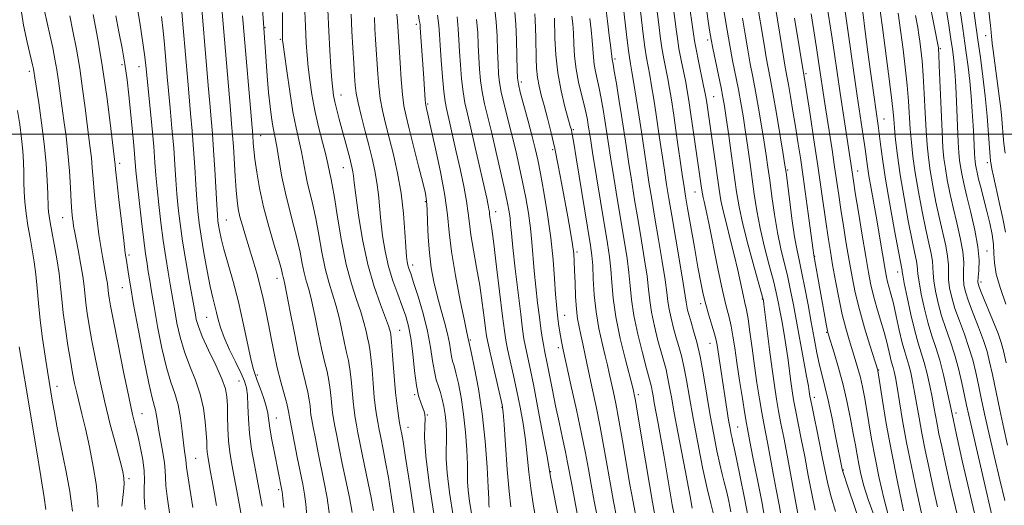
# Model space of a CAD drawing. Extents: x 2092300 to 2095200, y 292300 to 295200.
# Drawn here: x 2093071 to 2093341, y 293398 to 293531 of the extents above; entities that cross this region are included whole.
import ezdxf

# ---------------------------------------------------------------- set-up
doc = ezdxf.new("R2010")
doc.units = 0
doc.header["$MEASUREMENT"] = 0
for name, color, linetype, lineweight in [('CONTOUR INDEX', 41, 'Continuous', 13), ('CONTOUR INTERMEDIATE', 44, 'Continuous', 0), ('GRID LINE', 7, 'Continuous', 0), ('SPOT ELEVATION DTM', 2, 'Continuous', 13)]:
    doc.layers.add(name, color=color, linetype=linetype, lineweight=lineweight)

msp = doc.modelspace()

# ---------------------------------------------------------------- linework, layer by layer
at = {"layer": 'CONTOUR INDEX', "flags": 128}
for points, elevation in [([(2093120.555, 293541.063), (2093122.89, 293513.313), (2093123.312, 293508.482), (2093123.695, 293504.231), (2093124.048, 293500.111), (2093124.383, 293495.565), (2093124.704, 293490.284), (2093125.229, 293480.615), (2093125.398, 293477.866), (2093125.542, 293476.264), (2093125.715, 293475.048), (2093125.983, 293473.547), (2093126.445, 293471.431), (2093127.214, 293468.456), (2093129.731, 293459.577), (2093131.174, 293454.047), (2093132.522, 293448.186), (2093134.601, 293438.363), (2093135.237, 293435.702), (2093135.754, 293434.058), (2093136.36, 293432.492), (2093137.187, 293430.303), (2093138.08, 293427.764), (2093138.811, 293425.389), (2093139.229, 293423.506), (2093139.816, 293419.407), (2093140.382, 293416.216), (2093141.085, 293412.598), (2093143.133, 293402.34), (2093143.184, 293401.965), (2093143.365, 293400.204), (2093143.654, 293397.655)], 910), ([(2093149.345, 293535.643), (2093149.567, 293529.581), (2093149.775, 293525.019), (2093150.008, 293521.544), (2093150.316, 293518.357), (2093150.749, 293514.807), (2093151.35, 293510.834), (2093152.16, 293506.525), (2093153.179, 293502.036), (2093154.238, 293497.795), (2093155.129, 293494.297), (2093155.7, 293491.887), (2093156.274, 293489.178), (2093156.55, 293488.013), (2093156.949, 293486.101), (2093157.545, 293482.657), (2093158.394, 293477.231), (2093159.479, 293470.705), (2093160.765, 293464.293), (2093162.19, 293458.965), (2093163.593, 293454.704), (2093164.787, 293451.247), (2093165.635, 293448.371), (2093166.202, 293446.01), (2093166.604, 293444.134), (2093166.94, 293442.629), (2093167.246, 293441.02), (2093167.539, 293438.744), (2093167.835, 293435.447), (2093168.142, 293431.606), (2093168.467, 293427.905), (2093168.81, 293424.885), (2093169.159, 293422.503), (2093169.494, 293420.569), (2093169.806, 293418.889), (2093170.13, 293417.241), (2093170.982, 293413.096), (2093171.58, 293410.021), (2093172.327, 293405.819), (2093173.214, 293400.373), (2093174.102, 293394.496)], 920), ([(2093254.714, 293537.109), (2093256.013, 293527.532), (2093256.309, 293525.607), (2093256.744, 293523.262), (2093257.415, 293519.98), (2093258.837, 293513.252), (2093259.257, 293511.183), (2093259.591, 293509.203), (2093260.059, 293506.004), (2093261.695, 293494.511), (2093263.06, 293484.779), (2093263.54, 293481.823), (2093264.157, 293478.947), (2093265.066, 293475.377), (2093266.157, 293471.244), (2093267.256, 293466.907), (2093268.215, 293462.714), (2093269.651, 293455.948), (2093270.151, 293453.775), (2093270.581, 293451.841), (2093271.023, 293449.364), (2093271.539, 293445.77), (2093272.133, 293441.328), (2093272.787, 293436.515), (2093273.481, 293431.773), (2093274.168, 293427.404), (2093274.794, 293423.672), (2093275.33, 293420.697), (2093276.412, 293415.005), (2093277.9, 293406.937), (2093278.727, 293402.519), (2093279.531, 293398.341), (2093280.242, 293394.568)], 960), ([(2093091.314, 293532.816), (2093092.589, 293526.03), (2093093.893, 293518.301), (2093095.046, 293510.345), (2093095.978, 293503.091), (2093097.273, 293492.289), (2093097.326, 293491.703), (2093097.467, 293490.283), (2093097.797, 293487.222), (2093098.371, 293482.11), (2093099.061, 293476.122), (2093099.691, 293470.831), (2093100.133, 293467.395), (2093100.435, 293465.314), (2093101.011, 293461.596), (2093101.534, 293458.367), (2093102.415, 293453.308), (2093103.726, 293446.163), (2093105.217, 293438.36), (2093106.556, 293431.748), (2093107.489, 293427.683), (2093108.426, 293424.269), (2093108.687, 293422.876), (2093108.956, 293421.076), (2093109.336, 293418.726), (2093110.463, 293412.671), (2093110.902, 293409.874), (2093111.085, 293407.727), (2093111.147, 293405.826), (2093111.284, 293403.585), (2093111.635, 293400.618), (2093112.521, 293394.351)], 900), ([(2093180.565, 293532.662), (2093180.821, 293531.289), (2093180.945, 293530.542), (2093181.012, 293529.996), (2093181.081, 293529.109), (2093181.961, 293516.662), (2093182.426, 293509.435), (2093182.503, 293508.481), (2093182.57, 293507.977), (2093182.798, 293507.024), (2093183.162, 293505.452), (2093183.924, 293502.083), (2093185.168, 293496.473), (2093186.592, 293489.682), (2093187.799, 293483.149), (2093188.524, 293477.881), (2093189.023, 293473.165), (2093189.688, 293467.858), (2093190.783, 293461.255), (2093192.069, 293454.411), (2093193.185, 293448.82), (2093193.857, 293445.577), (2093194.317, 293443.507), (2093194.369, 293443.175), (2093195.112, 293439.888), (2093195.981, 293435.852), (2093197.049, 293430.206), (2093198.073, 293423.36), (2093198.861, 293415.85), (2093199.399, 293408.724), (2093199.723, 293403.155), (2093199.875, 293399.954), (2093199.932, 293398.473), (2093199.98, 293397.697)], 930), ([(2093207.044, 293533.341), (2093207.298, 293530.14), (2093207.482, 293525.888), (2093207.607, 293521.372), (2093207.688, 293517.633), (2093207.767, 293515.342), (2093207.991, 293513.684), (2093208.536, 293511.471), (2093210.677, 293503.517), (2093211.782, 293499.359), (2093212.614, 293496.057), (2093213.301, 293492.992), (2093214.052, 293489.223), (2093215.008, 293484.082), (2093216.037, 293477.982), (2093216.94, 293471.606), (2093217.564, 293465.579), (2093217.958, 293460.3), (2093218.216, 293456.107), (2093218.423, 293453.199), (2093218.616, 293451.198), (2093218.818, 293449.584), (2093219.048, 293447.942), (2093219.298, 293446.272), (2093219.553, 293444.683), (2093219.832, 293443.118), (2093220.29, 293440.879), (2093221.116, 293437.103), (2093222.41, 293431.297), (2093223.929, 293424.434), (2093225.338, 293417.852), (2093226.394, 293412.548), (2093227.202, 293408.14), (2093227.958, 293403.902), (2093228.804, 293399.325), (2093229.676, 293394.767)], 940), ([(2093231.963, 293534.601), (2093232.447, 293530.999), (2093232.959, 293527.006), (2093233.377, 293523.639), (2093233.746, 293520.426), (2093233.973, 293519.205), (2093234.317, 293517.249), (2093234.885, 293513.887), (2093235.589, 293509.618), (2093236.303, 293505.145), (2093236.94, 293500.987), (2093237.55, 293496.916), (2093238.22, 293492.519), (2093239.014, 293487.494), (2093239.908, 293482.002), (2093240.856, 293476.315), (2093241.803, 293470.715), (2093242.653, 293465.521), (2093243.303, 293461.061), (2093243.704, 293457.505), (2093244.033, 293454.404), (2093244.522, 293451.152), (2093245.33, 293447.35), (2093246.311, 293443.413), (2093247.246, 293439.964), (2093247.967, 293437.428), (2093248.51, 293435.454), (2093248.964, 293433.495), (2093249.421, 293431.053), (2093249.979, 293427.835), (2093250.742, 293423.596), (2093251.76, 293418.283), (2093253.883, 293407.429), (2093254.62, 293403.48), (2093255.113, 293400.682), (2093255.662, 293397.473)], 950), ([(2093278.529, 293534.709), (2093280.831, 293520.612), (2093281.118, 293518.946), (2093281.693, 293515.886), (2093282.11, 293513.581), (2093282.676, 293510.287), (2093283.342, 293506.302), (2093284.034, 293502.076), (2093284.702, 293497.907), (2093285.38, 293493.481), (2093286.128, 293488.331), (2093286.967, 293482.265), (2093287.786, 293476.193), (2093289.036, 293466.785), (2093292.545, 293447.482), (2093292.82, 293446.105), (2093293.122, 293444.95), (2093294.623, 293440.045), (2093295.831, 293435.908), (2093297.086, 293431.218), (2093298.209, 293426.43), (2093299.153, 293421.894), (2093299.903, 293417.936), (2093300.465, 293414.759), (2093300.926, 293412.09), (2093301.392, 293409.536), (2093301.975, 293406.748), (2093302.796, 293403.549), (2093303.982, 293399.804), (2093307.26, 293390.884)], 970), ([(2093302.481, 293533.416), (2093303.175, 293528.136), (2093303.935, 293522.483), (2093304.665, 293517.148), (2093305.287, 293512.689), (2093306.498, 293504.287), (2093306.76, 293502.388), (2093307.028, 293500.198), (2093307.368, 293497.249), (2093307.89, 293493.189), (2093308.719, 293487.696), (2093309.905, 293480.76), (2093311.203, 293473.613), (2093312.292, 293467.799), (2093313.29, 293462.609), (2093313.33, 293462.289), (2093313.485, 293461.355), (2093313.907, 293459.137), (2093314.689, 293455.26), (2093315.702, 293450.536), (2093316.758, 293446.072), (2093317.709, 293442.681), (2093318.565, 293439.999), (2093319.372, 293437.369), (2093320.162, 293434.309), (2093320.898, 293431.029), (2093321.527, 293427.914), (2093322.019, 293425.241), (2093322.439, 293422.847), (2093322.875, 293420.464), (2093323.419, 293417.782), (2093324.163, 293414.34), (2093325.202, 293409.641), (2093326.613, 293403.339), (2093328.398, 293395.701)], 980), ([(2093325.405, 293534.499), (2093326.128, 293529.87), (2093326.699, 293526.047), (2093327.108, 293523.221), (2093327.392, 293521.085), (2093327.601, 293519.209), (2093327.778, 293517.173), (2093327.945, 293514.613), (2093328.12, 293511.18), (2093328.703, 293497.813), (2093328.873, 293494.909), (2093329.057, 293492.894), (2093329.299, 293491.142), (2093329.653, 293489.093), (2093330.196, 293486.439), (2093331.018, 293482.934), (2093332.133, 293478.491), (2093333.28, 293473.647), (2093334.124, 293469.096), (2093334.429, 293465.408), (2093334.359, 293462.646), (2093334.173, 293460.748), (2093334.118, 293459.525), (2093334.392, 293458.295), (2093335.18, 293456.249), (2093338.189, 293448.906), (2093339.614, 293445.34), (2093340.52, 293442.828), (2093341.141, 293440.537), (2093341.845, 293437.261)], 990), ([(2093071.042, 293441.699), (2093071.655, 293437.921), (2093073.377, 293427.719), (2093074.489, 293421.054), (2093075.729, 293413.481), (2093076.917, 293406.118), (2093077.836, 293400.321), (2093078.334, 293397.061)], 890)]:
    msp.add_lwpolyline(points, dxfattribs=dict(at, elevation=elevation))
at = {"layer": 'CONTOUR INTERMEDIATE', "flags": 128}
for points, elevation in [([(2093136.954, 293546.338), (2093139.089, 293516.021), (2093139.463, 293511.441), (2093139.851, 293507.588), (2093140.235, 293504.527), (2093140.6, 293502.169), (2093140.944, 293500.339), (2093141.314, 293498.511), (2093141.768, 293496.07), (2093142.359, 293492.583), (2093143.114, 293488.33), (2093144.054, 293483.772), (2093145.169, 293479.304), (2093146.321, 293475.073), (2093147.34, 293471.159), (2093148.107, 293467.637), (2093148.693, 293464.557), (2093149.222, 293461.958), (2093149.8, 293459.771), (2093150.467, 293457.478), (2093151.246, 293454.449), (2093152.144, 293450.296), (2093153.093, 293445.603), (2093154.009, 293441.198), (2093154.816, 293437.702), (2093155.486, 293434.914), (2093156, 293432.43), (2093156.354, 293429.942), (2093156.597, 293427.54), (2093156.79, 293425.416), (2093156.994, 293423.66), (2093157.259, 293421.97), (2093157.632, 293419.947), (2093158.153, 293417.258), (2093158.834, 293413.849), (2093159.676, 293409.733), (2093160.654, 293405.035), (2093161.621, 293400.321), (2093162.402, 293396.267)], 916), ([(2093101.874, 293544.107), (2093104.084, 293530.603), (2093104.973, 293525.051), (2093105.531, 293521.195), (2093105.896, 293518.035), (2093107.399, 293502.397), (2093107.925, 293496.611), (2093108.28, 293492.247), (2093108.548, 293488.737), (2093108.853, 293485.138), (2093109.296, 293480.746), (2093109.865, 293475.81), (2093110.523, 293470.819), (2093111.225, 293466.205), (2093111.899, 293462.177), (2093112.468, 293458.888), (2093113.254, 293454.123), (2093113.692, 293451.552), (2093114.318, 293448.209), (2093115.194, 293444.317), (2093116.367, 293440.267), (2093117.83, 293436.365), (2093119.359, 293432.567), (2093120.676, 293428.742), (2093121.569, 293424.843), (2093122.09, 293421.147), (2093122.36, 293418.016), (2093122.49, 293415.706), (2093122.555, 293414.053), (2093122.624, 293412.789), (2093122.752, 293411.661), (2093122.95, 293410.484), (2093123.555, 293407.303), (2093123.979, 293404.974), (2093124.507, 293401.945), (2093125.133, 293398.175)], 904), ([(2093327.562, 293545.101), (2093329.964, 293528.943), (2093330.827, 293522.977), (2093331.428, 293518.469), (2093331.869, 293514.507), (2093332.235, 293510.389), (2093332.541, 293506.244), (2093332.781, 293502.411), (2093332.953, 293499.173), (2093333.163, 293494.678), (2093333.238, 293493.388), (2093333.32, 293492.492), (2093333.428, 293491.713), (2093333.589, 293490.787), (2093333.859, 293489.502), (2093334.302, 293487.659), (2093334.953, 293485.134), (2093335.743, 293482.112), (2093336.576, 293478.852), (2093337.353, 293475.595), (2093337.979, 293472.501), (2093338.359, 293469.712), (2093338.473, 293467.259), (2093338.609, 293464.736), (2093339.131, 293461.627), (2093340.27, 293457.639), (2093341.723, 293453.366)], 992), ([(2093319.518, 293542.802), (2093323.248, 293523.628), (2093323.28, 293523.274), (2093323.35, 293521.964), (2093323.487, 293518.803), (2093323.978, 293506.73), (2093324.255, 293500.668), (2093324.511, 293496.348), (2093324.794, 293493.285), (2093325.171, 293490.571), (2093325.7, 293487.461), (2093326.397, 293483.878), (2093327.272, 293479.907), (2093328.293, 293475.682), (2093329.266, 293471.523), (2093329.957, 293467.799), (2093330.21, 293464.785), (2093330.184, 293462.388), (2093330.119, 293460.425), (2093330.232, 293458.672), (2093330.654, 293456.744), (2093331.496, 293454.214), (2093332.793, 293450.83), (2093334.284, 293447.034), (2093335.631, 293443.44), (2093336.595, 293440.443), (2093337.326, 293437.562), (2093338.072, 293434.099), (2093340.103, 293424.431), (2093341.205, 293419.31), (2093342.239, 293414.716)], 988), ([(2093126.272, 293538.798), (2093128.979, 293506.743), (2093129.32, 293502.844), (2093129.577, 293499.759), (2093129.801, 293496.576), (2093130.277, 293488.438), (2093130.527, 293484.637), (2093130.791, 293481.761), (2093131.127, 293479.504), (2093131.605, 293477.359), (2093132.276, 293474.906), (2093133.12, 293472.087), (2093135.151, 293465.491), (2093136.209, 293461.912), (2093137.176, 293458.358), (2093137.992, 293454.936), (2093138.706, 293451.521), (2093139.399, 293447.928), (2093140.139, 293444.034), (2093140.951, 293439.966), (2093141.849, 293435.913), (2093142.821, 293432.079), (2093144.462, 293426.116), (2093144.874, 293424.437), (2093145.051, 293423.475), (2093145.177, 293422.435), (2093145.358, 293421.438), (2093147.338, 293411.394), (2093148.824, 293403.976), (2093149.31, 293401.271), (2093149.679, 293398.529), (2093149.978, 293395.305)], 912), ([(2093240.741, 293540.086), (2093242.251, 293527.434), (2093242.729, 293523.809), (2093243.171, 293520.961), (2093243.598, 293518.582), (2093244.052, 293516.153), (2093244.568, 293513.223), (2093245.158, 293509.626), (2093245.834, 293505.265), (2093246.588, 293500.175), (2093248.058, 293490.108), (2093248.654, 293486.193), (2093249.269, 293482.396), (2093250.07, 293477.676), (2093252.3, 293464.722), (2093253.244, 293459.1), (2093253.781, 293455.663), (2093254.03, 293453.886), (2093254.192, 293452.829), (2093254.438, 293451.698), (2093254.822, 293450.257), (2093255.372, 293448.414), (2093256.098, 293446.055), (2093256.951, 293442.991), (2093257.868, 293439.011), (2093258.797, 293434.032), (2093260.667, 293422.843), (2093261.605, 293417.65), (2093262.497, 293413.133), (2093263.287, 293409.485), (2093263.94, 293406.77), (2093264.516, 293404.533), (2093265.095, 293402.195), (2093265.727, 293399.366), (2093266.336, 293396.421)], 954), ([(2093245.461, 293538.617), (2093246.528, 293530.031), (2093246.937, 293526.825), (2093247.401, 293523.627), (2093247.919, 293520.634), (2093248.981, 293515.186), (2093249.466, 293512.532), (2093249.981, 293509.399), (2093250.617, 293505.222), (2093251.418, 293499.738), (2093252.977, 293488.903), (2093253.465, 293485.592), (2093253.88, 293482.992), (2093254.442, 293479.706), (2093256.316, 293468.967), (2093257.284, 293463.513), (2093258.054, 293459.321), (2093258.714, 293456.102), (2093259.412, 293453.262), (2093260.242, 293450.362), (2093261.092, 293447.579), (2093261.793, 293445.244), (2093262.234, 293443.544), (2093262.512, 293442.094), (2093265.229, 293424.561), (2093265.701, 293421.592), (2093266.091, 293419.321), (2093266.404, 293417.676), (2093266.654, 293416.509), (2093266.882, 293415.546), (2093267.232, 293414.01), (2093267.877, 293410.999), (2093268.907, 293406.012), (2093270.082, 293400.16), (2093271.078, 293394.952)], 956), ([(2093250.082, 293537.913), (2093251.271, 293528.781), (2093251.623, 293526.216), (2093252.073, 293523.444), (2093252.667, 293520.307), (2093253.909, 293514.219), (2093254.362, 293511.851), (2093254.794, 293509.246), (2093255.364, 293505.427), (2093256.171, 293499.841), (2093258.253, 293485.188), (2093258.496, 293483.599), (2093258.688, 293482.671), (2093258.973, 293481.517), (2093259.466, 293479.4), (2093260.27, 293475.62), (2093262.771, 293463.189), (2093264.041, 293457.146), (2093265.051, 293452.821), (2093265.818, 293449.804), (2093266.408, 293447.304), (2093266.893, 293444.617), (2093267.374, 293441.392), (2093267.955, 293437.364), (2093268.7, 293432.473), (2093269.49, 293427.472), (2093270.164, 293423.319), (2093270.605, 293420.695), (2093270.879, 293419.164), (2093271.806, 293414.251), (2093272.535, 293410.546), (2093273.601, 293405.218), (2093274.775, 293399.242), (2093275.763, 293393.894)], 958), ([(2093273.291, 293537.661), (2093275.514, 293524.01), (2093276.03, 293521.02), (2093277.09, 293515.391), (2093277.833, 293511.296), (2093278.807, 293505.654), (2093280.67, 293494.531), (2093281.163, 293491.513), (2093281.466, 293489.442), (2093282.369, 293482.277), (2093283.078, 293476.887), (2093283.812, 293471.853), (2093284.481, 293468.098), (2093285.126, 293465.078), (2093285.822, 293461.88), (2093286.621, 293457.827), (2093287.484, 293453.18), (2093288.351, 293448.433), (2093289.171, 293444.013), (2093289.94, 293440.068), (2093290.667, 293436.68), (2093291.373, 293433.797), (2093292.13, 293430.826), (2093293.022, 293427.042), (2093294.084, 293422.044), (2093295.156, 293416.726), (2093296.854, 293408.107), (2093296.942, 293407.755), (2093297.28, 293406.69), (2093298.136, 293404.118), (2093303.325, 293388.692)], 968), ([(2093264.161, 293535.139), (2093264.998, 293530.059), (2093265.907, 293524.833), (2093266.79, 293520.157), (2093268.362, 293512.24), (2093269.028, 293508.626), (2093269.644, 293504.989), (2093270.248, 293501.141), (2093270.872, 293496.95), (2093271.503, 293492.521), (2093272.717, 293483.556), (2093273.41, 293479.004), (2093274.331, 293474.185), (2093275.545, 293469.046), (2093276.856, 293464.04), (2093277.999, 293459.749), (2093278.783, 293456.556), (2093279.311, 293454.059), (2093279.763, 293451.66), (2093280.276, 293448.879), (2093280.837, 293445.71), (2093281.398, 293442.265), (2093281.913, 293438.683), (2093282.779, 293432.13), (2093283.141, 293429.579), (2093283.535, 293427.169), (2093284.054, 293424.378), (2093285.624, 293416.487), (2093286.576, 293411.617), (2093287.559, 293406.418), (2093288.53, 293401.349), (2093289.448, 293396.926)], 964), ([(2093332.791, 293535.135), (2093334.12, 293525.882), (2093334.809, 293520.99), (2093335.484, 293515.806), (2093336.096, 293510.394), (2093336.603, 293504.915), (2093336.994, 293499.928), (2093337.428, 293493.829), (2093337.546, 293492.623), (2093337.695, 293491.72), (2093337.95, 293490.447), (2093338.378, 293488.444), (2093339.959, 293481.326), (2093340.922, 293476.893), (2093341.681, 293473.097)], 994), ([(2093071.476, 293534.676), (2093072.221, 293529.906), (2093073.226, 293525.188), (2093074.697, 293519.052), (2093074.958, 293517.894), (2093075.065, 293517.306), (2093075.344, 293515.417), (2093076.4, 293508.559), (2093077.185, 293503.132), (2093077.903, 293497.359), (2093078.406, 293491.957), (2093078.709, 293487.311), (2093078.869, 293483.725), (2093078.99, 293479.87), (2093079.062, 293478.736), (2093079.213, 293477.493), (2093079.495, 293475.785), (2093079.957, 293473.282), (2093080.612, 293469.806), (2093081.335, 293465.776), (2093081.965, 293461.763), (2093082.394, 293458.167), (2093082.727, 293454.713), (2093083.123, 293450.957), (2093083.696, 293446.621), (2093084.38, 293442.087), (2093085.067, 293437.904), (2093085.674, 293434.477), (2093086.236, 293431.632), (2093086.815, 293429.053), (2093088.248, 293423.296), (2093089.187, 293419.312), (2093090.282, 293414.268), (2093091.339, 293408.885), (2093092.117, 293404.11), (2093092.472, 293400.585), (2093092.649, 293397.723)], 894), ([(2093077.914, 293534.177), (2093078.692, 293530.502), (2093079.518, 293526.909), (2093080.236, 293523.64), (2093080.835, 293520.606), (2093081.341, 293517.638), (2093081.786, 293514.576), (2093082.708, 293507.735), (2093083.278, 293503.776), (2093083.871, 293499.446), (2093084.402, 293494.782), (2093084.804, 293489.904), (2093085.097, 293485.268), (2093085.319, 293481.413), (2093085.503, 293478.726), (2093085.663, 293476.981), (2093085.811, 293475.801), (2093085.968, 293474.79), (2093086.205, 293473.485), (2093087.208, 293468.262), (2093087.887, 293464.583), (2093088.474, 293461.088), (2093088.849, 293458.302), (2093089.345, 293453.624), (2093089.714, 293450.872), (2093090.25, 293447.5), (2093090.984, 293443.347), (2093091.94, 293438.325), (2093093.114, 293432.632), (2093094.493, 293426.542), (2093096.029, 293420.39), (2093097.518, 293414.771), (2093098.717, 293410.341), (2093099.444, 293407.51), (2093099.759, 293405.698), (2093099.783, 293404.077), (2093099.634, 293402.041), (2093099.229, 293398.021)], 896), ([(2093084.897, 293532.452), (2093085.775, 293528.228), (2093086.712, 293523.318), (2093087.617, 293517.969), (2093088.416, 293512.46), (2093089.1, 293507.2), (2093089.677, 293502.629), (2093090.539, 293496.155), (2093090.837, 293493.536), (2093091.065, 293490.804), (2093091.282, 293487.776), (2093091.558, 293484.318), (2093091.943, 293480.386), (2093092.41, 293476.296), (2093092.914, 293472.454), (2093093.412, 293469.178), (2093093.886, 293466.439), (2093095.012, 293460.443), (2093095.24, 293459.089), (2093095.381, 293458.044), (2093095.567, 293456.29), (2093095.732, 293455.123), (2093096.12, 293452.914), (2093096.901, 293448.791), (2093098.166, 293442.319), (2093099.666, 293434.805), (2093101.073, 293427.991), (2093102.139, 293423.166), (2093102.938, 293419.818), (2093103.628, 293416.985), (2093104.316, 293413.916), (2093104.92, 293410.717), (2093105.308, 293407.704), (2093105.401, 293405.117), (2093105.329, 293402.878), (2093105.276, 293400.832), (2093105.375, 293398.872), (2093105.576, 293397.083)], 898), ([(2093097.523, 293532.473), (2093098.398, 293528.066), (2093099.273, 293523.6), (2093100.047, 293519.185), (2093100.65, 293514.897), (2093101.125, 293510.664), (2093102.359, 293497.966), (2093102.667, 293494.629), (2093103.074, 293489.903), (2093103.394, 293486.646), (2093103.918, 293481.762), (2093104.557, 293476.114), (2093105.18, 293470.943), (2093105.687, 293467.181), (2093106.096, 293464.503), (2093106.457, 293462.269), (2093106.829, 293459.873), (2093107.312, 293456.832), (2093108.016, 293452.696), (2093109.011, 293447.265), (2093110.204, 293441.348), (2093111.461, 293436.007), (2093112.662, 293431.997), (2093113.734, 293428.843), (2093114.62, 293425.766), (2093115.28, 293422.215), (2093115.758, 293418.55), (2093116.119, 293415.362), (2093116.414, 293413.098), (2093116.784, 293410.692), (2093116.975, 293408.724), (2093117.293, 293406.338), (2093118.625, 293397.589)], 902), ([(2093110.035, 293532.267), (2093110.508, 293528.275), (2093110.863, 293524.651), (2093111.635, 293515.671), (2093111.978, 293511.961), (2093112.439, 293507.105), (2093112.949, 293501.623), (2093113.411, 293496.262), (2093113.755, 293491.593), (2093114.03, 293487.484), (2093114.312, 293483.63), (2093114.673, 293479.729), (2093115.173, 293475.507), (2093115.866, 293470.696), (2093116.763, 293465.229), (2093117.703, 293459.851), (2093119.368, 293450.409), (2093119.626, 293449.153), (2093120.184, 293447.285), (2093121.272, 293444.527), (2093122.994, 293440.778), (2093124.951, 293436.649), (2093126.621, 293432.928), (2093127.609, 293430.162), (2093128.037, 293427.936), (2093128.157, 293425.594), (2093128.192, 293422.652), (2093128.255, 293419.308), (2093128.432, 293415.932), (2093128.793, 293412.755), (2093129.351, 293409.437), (2093131.018, 293400.707), (2093132.707, 293391.706)], 906), ([(2093115.553, 293534.568), (2093116.026, 293529.114), (2093117.261, 293514.517), (2093117.645, 293510.222), (2093118.067, 293505.668), (2093118.499, 293500.867), (2093118.897, 293495.913), (2093119.23, 293490.938), (2093119.512, 293486.232), (2093119.771, 293482.122), (2093120.042, 293478.765), (2093120.405, 293475.627), (2093120.949, 293472), (2093121.725, 293467.44), (2093122.617, 293462.562), (2093123.471, 293458.242), (2093124.166, 293455.124), (2093124.719, 293452.919), (2093125.185, 293451.104), (2093125.641, 293449.211), (2093126.268, 293446.986), (2093127.269, 293444.23), (2093128.752, 293440.877), (2093130.425, 293437.394), (2093131.898, 293434.38), (2093132.872, 293432.223), (2093133.41, 293430.458), (2093133.662, 293428.405), (2093133.782, 293425.54), (2093133.921, 293421.958), (2093134.228, 293417.906), (2093134.807, 293413.625), (2093135.566, 293409.331), (2093137.09, 293401.484), (2093137.725, 293397.994)], 908), ([(2093132.339, 293532.487), (2093135.09, 293499.735), (2093135.243, 293497.502), (2093135.396, 293495.751), (2093135.693, 293493.184), (2093136.203, 293489.615), (2093136.984, 293485.18), (2093138.092, 293480.095), (2093139.522, 293474.661), (2093141.012, 293469.523), (2093142.238, 293465.41), (2093142.963, 293462.841), (2093143.3, 293461.482), (2093143.451, 293460.79), (2093143.605, 293460.174), (2093143.904, 293458.865), (2093144.476, 293456.049), (2093145.399, 293451.258), (2093146.539, 293445.4), (2093147.711, 293439.73), (2093148.754, 293435.238), (2093149.606, 293431.862), (2093150.231, 293429.273), (2093150.614, 293427.189), (2093150.824, 293425.508), (2093150.951, 293424.171), (2093151.086, 293423.047), (2093151.308, 293421.704), (2093151.701, 293419.636), (2093152.314, 293416.501), (2093153.086, 293412.622), (2093154.743, 293404.436), (2093155.498, 293400.238), (2093156.149, 293395.513)], 914), ([(2093143.279, 293533.377), (2093143.249, 293530.362), (2093143.242, 293528.329), (2093143.255, 293527.099), (2093143.277, 293526.38), (2093143.314, 293525.79), (2093143.454, 293524.583), (2093143.803, 293521.925), (2093144.429, 293517.321), (2093145.249, 293511.651), (2093146.137, 293506.136), (2093146.99, 293501.718), (2093148.448, 293495.184), (2093149.029, 293492.235), (2093149.574, 293489.322), (2093150.164, 293486.475), (2093150.86, 293483.659), (2093151.635, 293480.587), (2093152.443, 293476.908), (2093153.25, 293472.434), (2093154.086, 293467.631), (2093154.994, 293463.126), (2093155.995, 293459.368), (2093157.03, 293456.091), (2093158.017, 293452.848), (2093158.889, 293449.333), (2093159.648, 293445.806), (2093160.306, 293442.666), (2093160.878, 293440.165), (2093161.366, 293437.967), (2093161.77, 293435.587), (2093162.094, 293432.694), (2093162.628, 293426.661), (2093162.902, 293424.273), (2093163.209, 293422.236), (2093163.563, 293420.258), (2093163.982, 293418.063), (2093164.499, 293415.462), (2093165.152, 293412.284), (2093166.803, 293404.33), (2093167.592, 293400.333), (2093168.225, 293396.788)], 918), ([(2093155.749, 293534.095), (2093155.997, 293528.273), (2093156.278, 293522.913), (2093156.567, 293518.338), (2093156.828, 293514.79), (2093157.048, 293512.366), (2093157.294, 293510.595), (2093157.654, 293508.866), (2093158.191, 293506.695), (2093158.868, 293504.117), (2093161.712, 293493.415), (2093162.135, 293491.771), (2093162.411, 293490.592), (2093162.585, 293489.634), (2093162.716, 293488.565), (2093162.929, 293486.701), (2093163.362, 293483.272), (2093164.131, 293477.818), (2093165.248, 293471.121), (2093166.705, 293464.271), (2093168.435, 293458.21), (2093170.163, 293453.273), (2093171.557, 293449.647), (2093172.38, 293447.409), (2093172.756, 293446.213), (2093172.901, 293445.603), (2093173.002, 293445.092), (2093173.126, 293444.072), (2093173.308, 293441.901), (2093173.575, 293438.2), (2093173.915, 293433.638), (2093174.305, 293429.15), (2093174.719, 293425.498), (2093175.109, 293422.769), (2093175.425, 293420.88), (2093175.76, 293419.019), (2093176.015, 293417.732), (2093176.358, 293415.712), (2093177.061, 293411.304), (2093178.204, 293403.958), (2093179.507, 293395.474)], 922), ([(2093162.127, 293532.928), (2093162.34, 293528.249), (2093162.59, 293523.647), (2093162.851, 293519.446), (2093163.077, 293515.984), (2093163.259, 293513.423), (2093163.517, 293511.211), (2093164.009, 293508.62), (2093164.831, 293505.133), (2093165.862, 293501.081), (2093166.921, 293497.005), (2093167.854, 293493.325), (2093168.619, 293489.964), (2093169.197, 293486.72), (2093169.595, 293483.411), (2093170.252, 293476.185), (2093170.738, 293472.138), (2093171.428, 293467.927), (2093172.376, 293463.737), (2093173.592, 293459.744), (2093174.914, 293456.081), (2093176.14, 293452.871), (2093177.113, 293450.119), (2093177.865, 293447.36), (2093178.476, 293444.012), (2093179.018, 293439.733), (2093179.535, 293435.142), (2093180.067, 293431.094), (2093180.635, 293428.241), (2093181.197, 293426.399), (2093181.696, 293425.179), (2093182.08, 293424.21), (2093182.316, 293423.214), (2093182.379, 293421.933), (2093182.293, 293420.032), (2093182.286, 293416.874), (2093182.637, 293411.744), (2093183.533, 293404.336), (2093184.782, 293395.976)], 924), ([(2093174.68, 293532.855), (2093174.856, 293531.004), (2093175.01, 293528.175), (2093175.529, 293519.512), (2093175.832, 293515.014), (2093176.188, 293510.909), (2093176.607, 293507.784), (2093177.194, 293504.957), (2093178.074, 293501.43), (2093180.635, 293491.258), (2093181.771, 293486.703), (2093182.476, 293483.751), (2093182.832, 293481.676), (2093182.994, 293479.359), (2093183.108, 293475.965), (2093183.274, 293471.794), (2093183.575, 293467.429), (2093184.082, 293463.334), (2093184.79, 293459.485), (2093185.678, 293455.736), (2093186.7, 293452.004), (2093187.712, 293448.445), (2093188.546, 293445.277), (2093189.083, 293442.672), (2093189.657, 293439.027), (2093189.946, 293437.782), (2093190.336, 293436.445), (2093190.867, 293434.512), (2093191.554, 293431.596), (2093192.301, 293427.773), (2093192.984, 293423.235), (2093193.502, 293418.255), (2093193.843, 293413.434), (2093194.014, 293409.454), (2093194.063, 293404.683), (2093194.204, 293402.416), (2093194.583, 293399.29), (2093195.198, 293395.528)], 928), ([(2093185.821, 293532.65), (2093186.192, 293529.786), (2093186.393, 293527.35), (2093186.575, 293524.387), (2093186.855, 293520.273), (2093187.207, 293515.701), (2093187.571, 293511.691), (2093187.908, 293508.965), (2093188.266, 293507.033), (2093189.31, 293502.532), (2093190.974, 293495.142), (2093192.007, 293490.485), (2093193.009, 293485.758), (2093193.799, 293481.586), (2093194.263, 293478.362), (2093194.578, 293475.543), (2093194.992, 293472.351), (2093195.683, 293468.22), (2093196.545, 293463.426), (2093197.401, 293458.458), (2093198.105, 293453.779), (2093198.639, 293449.743), (2093199.013, 293446.68), (2093199.27, 293444.69), (2093199.576, 293442.961), (2093200.127, 293440.453), (2093201.038, 293436.507), (2093202.99, 293428.144), (2093203.519, 293425.748), (2093203.808, 293423.686), (2093204.071, 293420.371), (2093204.47, 293414.77), (2093204.963, 293408.065), (2093205.456, 293401.99), (2093205.9, 293397.805)], 932), ([(2093201.567, 293534.224), (2093201.923, 293530.802), (2093202.158, 293526.872), (2093202.303, 293522.867), (2093202.41, 293519.322), (2093202.539, 293516.575), (2093202.795, 293514.188), (2093203.295, 293511.526), (2093204.11, 293508.113), (2093206.236, 293499.812), (2093207.28, 293495.493), (2093208.252, 293491.187), (2093209.161, 293486.879), (2093210.004, 293482.57), (2093210.74, 293478.334), (2093211.321, 293474.263), (2093211.723, 293470.394), (2093212.36, 293462.504), (2093212.79, 293458.133), (2093213.281, 293453.767), (2093213.763, 293449.843), (2093214.179, 293446.698), (2093214.538, 293444.249), (2093214.861, 293442.31), (2093215.178, 293440.658), (2093215.995, 293436.654), (2093217.335, 293429.78), (2093218.202, 293425.498), (2093219.165, 293420.981), (2093220.114, 293416.631), (2093220.92, 293412.885), (2093221.508, 293409.969), (2093222.63, 293403.908), (2093223.479, 293399.406), (2093224.42, 293394.508)], 938), ([(2093212.511, 293533.017), (2093212.638, 293531.362), (2093212.728, 293529.089), (2093212.795, 293526.366), (2093212.896, 293520.704), (2093213.008, 293518.064), (2093213.248, 293515.576), (2093213.671, 293513.2), (2093214.277, 293510.711), (2093215.05, 293507.839), (2093215.967, 293504.379), (2093216.965, 293500.399), (2093217.971, 293496.03), (2093218.928, 293491.406), (2093219.836, 293486.654), (2093221.547, 293477.295), (2093222.285, 293473.132), (2093222.847, 293469.728), (2093223.182, 293467.227), (2093223.352, 293465.084), (2093223.446, 293462.578), (2093223.544, 293459.224), (2093223.689, 293455.472), (2093223.912, 293452.005), (2093224.234, 293449.317), (2093224.644, 293447.134), (2093225.118, 293444.993), (2093225.649, 293442.476), (2093226.292, 293439.356), (2093227.115, 293435.455), (2093228.154, 293430.684), (2093229.312, 293425.317), (2093230.457, 293419.719), (2093231.488, 293414.209), (2093233.287, 293403.896), (2093234.129, 293399.244), (2093234.933, 293395.026)], 942), ([(2093222.685, 293532.378), (2093222.932, 293530.209), (2093223.107, 293527.722), (2093223.237, 293524.75), (2093223.434, 293521.398), (2093223.832, 293517.844), (2093224.509, 293514.273), (2093225.321, 293510.913), (2093226.071, 293508.001), (2093226.606, 293505.706), (2093226.957, 293503.92), (2093227.197, 293502.466), (2093227.759, 293498.84), (2093228.382, 293494.929), (2093230.547, 293481.608), (2093232.457, 293470.009), (2093233.007, 293466.321), (2093233.363, 293463.022), (2093233.623, 293459.362), (2093234.001, 293455.052), (2093234.735, 293449.915), (2093235.959, 293443.988), (2093237.377, 293438.154), (2093239.285, 293430.829), (2093239.583, 293429.643), (2093239.692, 293429.16), (2093239.813, 293428.567), (2093240.099, 293426.971), (2093240.695, 293423.454), (2093242.846, 293410.449), (2093243.945, 293403.885), (2093244.78, 293399.082), (2093245.446, 293395.544)], 946), ([(2093236.802, 293534.417), (2093237.826, 293525.756), (2093238.175, 293522.963), (2093238.458, 293520.983), (2093238.743, 293519.287), (2093239.124, 293517.12), (2093239.67, 293513.914), (2093240.335, 293509.852), (2093241.051, 293505.309), (2093241.759, 293500.612), (2093243.139, 293491.314), (2093243.834, 293486.843), (2093244.589, 293482.199), (2093245.463, 293476.995), (2093246.476, 293471.068), (2093247.477, 293465.122), (2093248.274, 293460.08), (2093248.742, 293456.584), (2093249.031, 293454.145), (2093249.357, 293451.991), (2093249.884, 293449.524), (2093250.566, 293446.835), (2093251.309, 293444.189), (2093252.032, 293441.742), (2093252.73, 293439.223), (2093253.416, 293436.253), (2093254.117, 293432.5), (2093254.922, 293427.812), (2093255.934, 293422.081), (2093257.205, 293415.395), (2093258.571, 293408.615), (2093259.815, 293402.796), (2093260.769, 293398.731), (2093261.447, 293396.168)], 952), ([(2093259.71, 293533.652), (2093260.181, 293530.333), (2093260.532, 293527.972), (2093260.872, 293525.987), (2093261.354, 293523.551), (2093263.626, 293512.711), (2093264.139, 293510.111), (2093264.55, 293507.699), (2093265.038, 293504.446), (2093265.727, 293499.668), (2093266.522, 293494.061), (2093267.891, 293484.196), (2093268.577, 293480.063), (2093269.59, 293475.352), (2093271.077, 293469.52), (2093272.721, 293463.522), (2093275.208, 293454.66), (2093275.247, 293454.405), (2093275.379, 293453.392), (2093276.926, 293440.979), (2093277.635, 293435.538), (2093278.267, 293431.036), (2093278.846, 293427.332), (2093279.424, 293424.025), (2093280.055, 293420.699), (2093280.802, 293416.86), (2093281.73, 293411.996), (2093282.855, 293405.905), (2093285.84, 293389.407)], 962), ([(2093288.316, 293532.975), (2093289.807, 293523.664), (2093290.387, 293519.93), (2093292.108, 293508.447), (2093294.092, 293495.676), (2093294.788, 293491.079), (2093295.912, 293483.285), (2093296.496, 293479.327), (2093297.195, 293474.846), (2093297.975, 293470.06), (2093298.773, 293465.329), (2093299.562, 293460.895), (2093300.446, 293456.54), (2093301.563, 293451.929), (2093302.973, 293446.923), (2093304.431, 293442.147), (2093306.612, 293435.269), (2093306.658, 293435.026), (2093306.816, 293434.032), (2093307.903, 293426.998), (2093308.951, 293420.672), (2093310.345, 293413.022), (2093312.031, 293404.656), (2093313.723, 293396.752)], 974), ([(2093292.745, 293534.928), (2093293.898, 293527.456), (2093294.629, 293522.541), (2093296.284, 293511.271), (2093297.91, 293500.442), (2093299.928, 293487.204), (2093300.454, 293483.883), (2093301.312, 293478.587), (2093302.338, 293472.325), (2093303.311, 293466.475), (2093304.073, 293462.064), (2093304.733, 293458.705), (2093305.468, 293455.662), (2093306.396, 293452.369), (2093307.409, 293448.959), (2093308.341, 293445.739), (2093309.064, 293442.967), (2093310.006, 293438.988), (2093310.337, 293437.775), (2093310.882, 293436.014), (2093311.15, 293434.941), (2093311.481, 293433.271), (2093311.937, 293430.602), (2093312.575, 293426.64), (2093313.43, 293421.518), (2093314.532, 293415.478), (2093315.869, 293408.847), (2093317.27, 293402.301), (2093319.489, 293392.277)], 976), ([(2093297.458, 293534.885), (2093301.005, 293510.481), (2093302.618, 293499.575), (2093303.136, 293495.992), (2093303.802, 293491.115), (2093304.205, 293488.533), (2093304.799, 293485.106), (2093306.331, 293476.528), (2093307.1, 293472.052), (2093308.727, 293462.352), (2093309.027, 293460.797), (2093309.334, 293459.52), (2093310.247, 293456.206), (2093310.9, 293453.563), (2093311.687, 293450.048), (2093312.529, 293446.216), (2093313.327, 293442.796), (2093314.007, 293440.307), (2093314.591, 293438.443), (2093315.127, 293436.691), (2093315.656, 293434.625), (2093316.189, 293432.15), (2093316.732, 293429.258), (2093317.935, 293422.183), (2093318.704, 293417.971), (2093319.644, 293413.315), (2093320.717, 293408.321), (2093321.864, 293403.12), (2093323.051, 293397.808)], 978), ([(2093307.315, 293533.802), (2093307.902, 293529.275), (2093309.585, 293516.505), (2093310.315, 293510.736), (2093310.752, 293506.847), (2093310.992, 293504.184), (2093311.197, 293501.679), (2093311.51, 293498.427), (2093312.017, 293494.181), (2093312.787, 293488.857), (2093313.841, 293482.566), (2093315, 293476.196), (2093316.037, 293470.826), (2093316.774, 293467.255), (2093317.225, 293465.153), (2093317.457, 293463.907), (2093317.55, 293462.913), (2093317.66, 293461.614), (2093317.96, 293459.459), (2093318.575, 293456.113), (2093319.44, 293452.088), (2093320.442, 293448.108), (2093321.487, 293444.687), (2093322.548, 293441.509), (2093323.617, 293438.047), (2093324.668, 293433.993), (2093325.607, 293429.908), (2093326.323, 293426.57), (2093327.301, 293421.899), (2093328.255, 293417.514), (2093329.91, 293410.044), (2093332.029, 293400.731), (2093334.247, 293391.413)], 982), ([(2093312.231, 293533.167), (2093312.608, 293530.521), (2093313.567, 293523.195), (2093314.174, 293518.325), (2093314.706, 293513.425), (2093315.07, 293509.005), (2093315.549, 293501.342), (2093315.843, 293497.734), (2093316.276, 293493.882), (2093316.915, 293489.428), (2093317.794, 293484.198), (2093318.799, 293478.757), (2093319.782, 293473.853), (2093320.614, 293470.064), (2093321.239, 293467.277), (2093321.623, 293465.204), (2093321.77, 293463.537), (2093321.835, 293461.872), (2093322.013, 293459.781), (2093322.461, 293456.966), (2093323.178, 293453.64), (2093324.127, 293450.143), (2093325.257, 293446.727), (2093326.473, 293443.29), (2093327.665, 293439.641), (2093328.74, 293435.695), (2093329.659, 293431.792), (2093330.399, 293428.379), (2093330.975, 293425.674), (2093331.566, 293422.971), (2093332.392, 293419.335), (2093336.363, 293402.254), (2093338.368, 293393.504)], 984), ([(2093316.985, 293532.545), (2093317.58, 293529.258), (2093317.901, 293527.239), (2093318.133, 293525.511), (2093318.424, 293523.235), (2093318.762, 293520.144), (2093319.097, 293516.114), (2093319.389, 293511.163), (2093319.649, 293505.881), (2093319.902, 293501.005), (2093320.177, 293497.041), (2093320.535, 293493.584), (2093321.043, 293489.999), (2093321.747, 293485.83), (2093322.598, 293481.317), (2093323.527, 293476.88), (2093325.253, 293469.4), (2093325.79, 293466.502), (2093325.99, 293464.161), (2093326.01, 293462.13), (2093326.066, 293460.103), (2093326.346, 293457.819), (2093326.916, 293455.192), (2093327.811, 293452.178), (2093329.025, 293448.779), (2093330.378, 293445.162), (2093331.648, 293441.541), (2093332.667, 293438.069), (2093333.493, 293434.677), (2093334.235, 293431.239), (2093335.007, 293427.582), (2093335.918, 293423.346), (2093337.08, 293418.124), (2093338.543, 293411.771), (2093340.107, 293405.185), (2093341.515, 293399.526)], 986), ([(2093337.099, 293533.762), (2093337.554, 293529.772), (2093337.745, 293527.947), (2093337.837, 293526.725), (2093337.908, 293526.009), (2093338.048, 293524.817), (2093338.288, 293522.94), (2093339.975, 293510.379), (2093340.381, 293507.059), (2093340.675, 293504.213), (2093340.883, 293501.769), (2093341.049, 293499.574), (2093341.235, 293497.408), (2093341.563, 293494.778)], 996), ([(2093168.491, 293531.966), (2093168.637, 293528.917), (2093168.8, 293525.911), (2093169.394, 293516.467), (2093169.675, 293513.112), (2093170.098, 293509.765), (2093170.721, 293506.451), (2093171.544, 293502.957), (2093172.55, 293499.008), (2093173.698, 293494.41), (2093174.842, 293489.277), (2093175.81, 293483.806), (2093176.473, 293478.257), (2093176.885, 293473.157), (2093177.142, 293469.099), (2093177.332, 293466.49), (2093177.505, 293464.984), (2093177.699, 293464.051), (2093177.972, 293463.158), (2093178.448, 293461.76), (2093179.265, 293459.313), (2093180.488, 293455.483), (2093181.873, 293450.784), (2093183.099, 293445.945), (2093183.932, 293441.581), (2093184.481, 293437.871), (2093184.944, 293434.879), (2093185.474, 293432.608), (2093186.053, 293430.801), (2093186.621, 293429.136), (2093187.126, 293427.341), (2093187.553, 293425.34), (2093187.895, 293423.109), (2093188.144, 293420.659), (2093188.286, 293418.144), (2093188.304, 293415.754), (2093188.22, 293413.526), (2093188.195, 293410.893), (2093188.428, 293407.134), (2093189.078, 293401.775), (2093190.132, 293395.327)], 926), ([(2093191.171, 293532.127), (2093191.509, 293528.842), (2093191.696, 293525.859), (2093191.854, 293522.699), (2093192.083, 293519.041), (2093192.403, 293515.196), (2093192.812, 293511.636), (2093193.323, 293508.617), (2093194.004, 293505.549), (2093194.94, 293501.626), (2093196.157, 293496.379), (2093199.306, 293482.419), (2093199.722, 293480.507), (2093199.93, 293479.428), (2093200.038, 293478.684), (2093200.11, 293478.033), (2093200.206, 293477.296), (2093200.383, 293476.189), (2093200.709, 293474.006), (2093201.251, 293469.935), (2093202.031, 293463.605), (2093203.65, 293450.113), (2093204.157, 293446.064), (2093204.553, 293443.478), (2093205.039, 293441.072), (2093206.655, 293433.861), (2093207.599, 293429.512), (2093208.488, 293425.092), (2093209.274, 293420.662), (2093209.921, 293416.219), (2093210.422, 293411.764), (2093210.869, 293407.314), (2093211.381, 293402.886), (2093212.045, 293398.532), (2093212.822, 293394.435)], 934), ([(2093196.547, 293531.464), (2093196.833, 293527.857), (2093197, 293524.363), (2093197.132, 293521.01), (2093197.311, 293517.808), (2093197.599, 293514.692), (2093198.053, 293511.581), (2093198.72, 293508.349), (2093199.602, 293504.692), (2093200.69, 293500.264), (2093201.945, 293494.928), (2093203.203, 293489.383), (2093204.269, 293484.535), (2093204.999, 293481.058), (2093205.444, 293478.686), (2093205.703, 293476.92), (2093205.882, 293475.209), (2093206.106, 293472.803), (2093206.504, 293468.901), (2093207.154, 293463.086), (2093207.925, 293456.485), (2093208.632, 293450.608), (2093209.146, 293446.567), (2093209.542, 293443.887), (2093209.95, 293441.691), (2093211.218, 293435.734), (2093212.208, 293430.879), (2093213.457, 293424.436), (2093214.739, 293417.637), (2093215.772, 293412.066), (2093216.95, 293405.584), (2093221.247, 293383.52)], 936), ([(2093217.929, 293531.763), (2093218.048, 293526.305), (2093218.279, 293521.779), (2093218.812, 293516.773), (2093219.718, 293511.855), (2093220.777, 293507.51), (2093222.254, 293502.228), (2093222.533, 293501.182), (2093222.687, 293500.492), (2093222.868, 293499.536), (2093223.218, 293497.506), (2093223.877, 293493.547), (2093227.815, 293469.469), (2093228.187, 293466.697), (2093228.392, 293464.002), (2093228.563, 293460.365), (2093228.829, 293455.963), (2093229.316, 293451.277), (2093230.095, 293446.746), (2093231.01, 293442.656), (2093231.852, 293439.25), (2093232.467, 293436.652), (2093232.938, 293434.5), (2093233.983, 293429.625), (2093234.705, 293426.144), (2093235.576, 293421.587), (2093236.581, 293415.87), (2093238.616, 293403.891), (2093239.455, 293399.163), (2093240.189, 293395.285)], 944), ([(2093227.566, 293531.688), (2093227.946, 293528.607), (2093228.242, 293525.681), (2093228.571, 293521.083), (2093228.789, 293519.135), (2093229.159, 293517.179), (2093229.647, 293515.059), (2093230.194, 293512.625), (2093230.746, 293509.797), (2093231.273, 293506.769), (2093231.75, 293503.805), (2093232.655, 293497.878), (2093233.301, 293493.724), (2093234.194, 293488.145), (2093235.228, 293481.805), (2093237.13, 293470.362), (2093237.83, 293465.921), (2093238.333, 293462.041), (2093238.666, 293458.425), (2093239.034, 293454.663), (2093239.687, 293450.314), (2093240.775, 293445.176), (2093242.055, 293439.991), (2093243.183, 293435.739), (2093244.289, 293431.686), (2093244.512, 293430.737), (2093244.715, 293429.651), (2093244.963, 293428.221), (2093245.302, 293426.337), (2093246.377, 293420.674), (2093247.125, 293416.539), (2093247.994, 293411.471), (2093249.644, 293401.613), (2093250.214, 293398.329), (2093250.716, 293395.719)], 948), ([(2093269.47, 293531.824), (2093270.196, 293527.408), (2093270.942, 293523.094), (2093271.65, 293519.31), (2093272.351, 293515.712), (2093273.097, 293511.768), (2093273.917, 293507.14), (2093274.737, 293502.28), (2093275.459, 293497.836), (2093276.018, 293494.231), (2093276.485, 293490.982), (2093276.964, 293487.377), (2093277.543, 293482.917), (2093278.244, 293477.946), (2093279.071, 293473.019), (2093280.013, 293468.572), (2093281.91, 293460.814), (2093282.711, 293457.14), (2093283.475, 293453.209), (2093287.103, 293433.64), (2093287.589, 293430.889), (2093287.823, 293429.446), (2093288.015, 293428.121), (2093288.225, 293427.007), (2093288.684, 293424.731), (2093290.431, 293416.201), (2093291.37, 293411.53), (2093292.148, 293407.581), (2093292.892, 293404.082), (2093293.792, 293400.522), (2093294.993, 293396.489)], 966), ([(2093283.766, 293531.758), (2093286.676, 293514.083), (2093288.054, 293505.356), (2093289.12, 293498.484), (2093290.197, 293491.342), (2093291.127, 293484.884), (2093292.538, 293474.772), (2093293.079, 293471.104), (2093293.611, 293467.795), (2093294.234, 293464.183), (2093295.022, 293459.815), (2093295.932, 293455.08), (2093296.895, 293450.578), (2093297.849, 293446.772), (2093298.77, 293443.581), (2093300.452, 293438.189), (2093301.189, 293435.699), (2093301.849, 293433.243), (2093302.434, 293430.728), (2093302.984, 293427.963), (2093303.551, 293424.737), (2093304.184, 293420.878), (2093304.938, 293416.381), (2093305.869, 293411.279), (2093307.003, 293405.702), (2093308.26, 293400.15), (2093309.53, 293395.218)], 972), ([(2093070.588, 293506.442), (2093071.186, 293502.637), (2093071.68, 293498.826), (2093072.009, 293495.386), (2093072.196, 293492.314), (2093072.279, 293489.514), (2093072.308, 293486.874), (2093072.366, 293484.227), (2093072.548, 293481.395), (2093072.919, 293478.256), (2093073.433, 293474.921), (2093074.021, 293471.559), (2093074.614, 293468.287), (2093075.165, 293465.003), (2093075.627, 293461.554), (2093075.985, 293457.797), (2093076.331, 293453.646), (2093076.786, 293449.027), (2093077.425, 293443.99), (2093078.142, 293439.082), (2093078.785, 293434.977), (2093080.179, 293426.498), (2093080.683, 293423.666), (2093081.487, 293419.459), (2093083.884, 293407.392), (2093084.883, 293402.045), (2093085.404, 293398.641), (2093085.631, 293396.578)], 892)]:
    msp.add_lwpolyline(points, dxfattribs=dict(at, elevation=elevation))
at = {"layer": 'GRID LINE', "flags": 128}
msp.add_lwpolyline([(2095000, 293500), (2092500, 293500)], dxfattribs=at)
at = {"layer": 'SPOT ELEVATION DTM'}
for p in [(2093179.97, 293530.12, 929.6), (2093138.43, 293529.19, 916.1), (2093336.2, 293527.03, 995.2), (2093142.65, 293525.98, 917.8), (2093259.9, 293525.82, 961.6), (2093323.76, 293523.44, 988.2), (2093099.25, 293519.09, 901.6), (2093234.49, 293520.62, 950.3), (2093073.81, 293517.24, 893.6), (2093103.92, 293518.46, 903.3), (2093286.97, 293516.56, 972.3), (2093208.8, 293514.32, 940.4), (2093159.3, 293510.71, 922.7), (2093183.11, 293508.24, 930.2), (2093261.6, 293510.28, 960.9), (2093308.35, 293504.17, 980.8), (2093223.1, 293501.26, 944.2), (2093137.31, 293499.55, 914.8), (2093217.38, 293495.75, 941.7), (2093098.56, 293492.04, 900.4), (2093336.73, 293492.17, 993.6), (2093159.94, 293490.8, 921.2), (2093281.86, 293490.18, 968.2), (2093301.12, 293489.88, 976.7), (2093256.5, 293484.16, 957.2), (2093182.48, 293481.48, 927.8), (2093201.77, 293478.78, 934.6), (2093082.97, 293477.14, 895.2), (2093127.86, 293476.42, 910.9), (2093224.1, 293467.68, 942.3), (2093336.6, 293467.97, 990.7), (2093101.11, 293466.82, 900.3), (2093289.3, 293466.51, 970.1), (2093179.03, 293464.13, 926.5), (2093312.04, 293462.22, 979.4), (2093141.72, 293460.44, 913.4), (2093334.99, 293459.42, 990.5), (2093099.3, 293457.89, 899.2), (2093274.98, 293454.81, 961.9), (2093258.06, 293453.5, 955.6), (2093122.49, 293449.78, 907.1), (2093220.72, 293450.29, 940.8), (2093175.42, 293446.19, 922.8), (2093194.84, 293443.59, 930.2), (2093292.63, 293445.67, 969.9), (2093218.99, 293441.46, 939.6), (2093260.54, 293442.62, 955.2), (2093306.85, 293435.37, 974.1), (2093131.37, 293432.32, 907.1), (2093136.39, 293433.94, 910.3), (2093081.44, 293430.81, 892.6), (2093179.51, 293428.52, 923.8), (2093240.95, 293428.53, 946.4), (2093289.21, 293427.87, 966.5), (2093203.47, 293425.05, 931.9), (2093104.71, 293423.37, 898.8), (2093141.61, 293422.18, 910.8), (2093183.06, 293422.99, 924.1), (2093328.09, 293423.58, 982.5), (2093177.74, 293419.59, 922.7), (2093268.17, 293419.67, 956.9), (2093119.43, 293411.06, 902.9), (2093101.11, 293405.52, 896.3), (2093216.89, 293407.43, 936.1), (2093297.14, 293407.88, 968.1), (2093142.21, 293402.48, 909.7)]:
    msp.add_point(p, dxfattribs=at)

doc.saveas('drawing.dxf')
